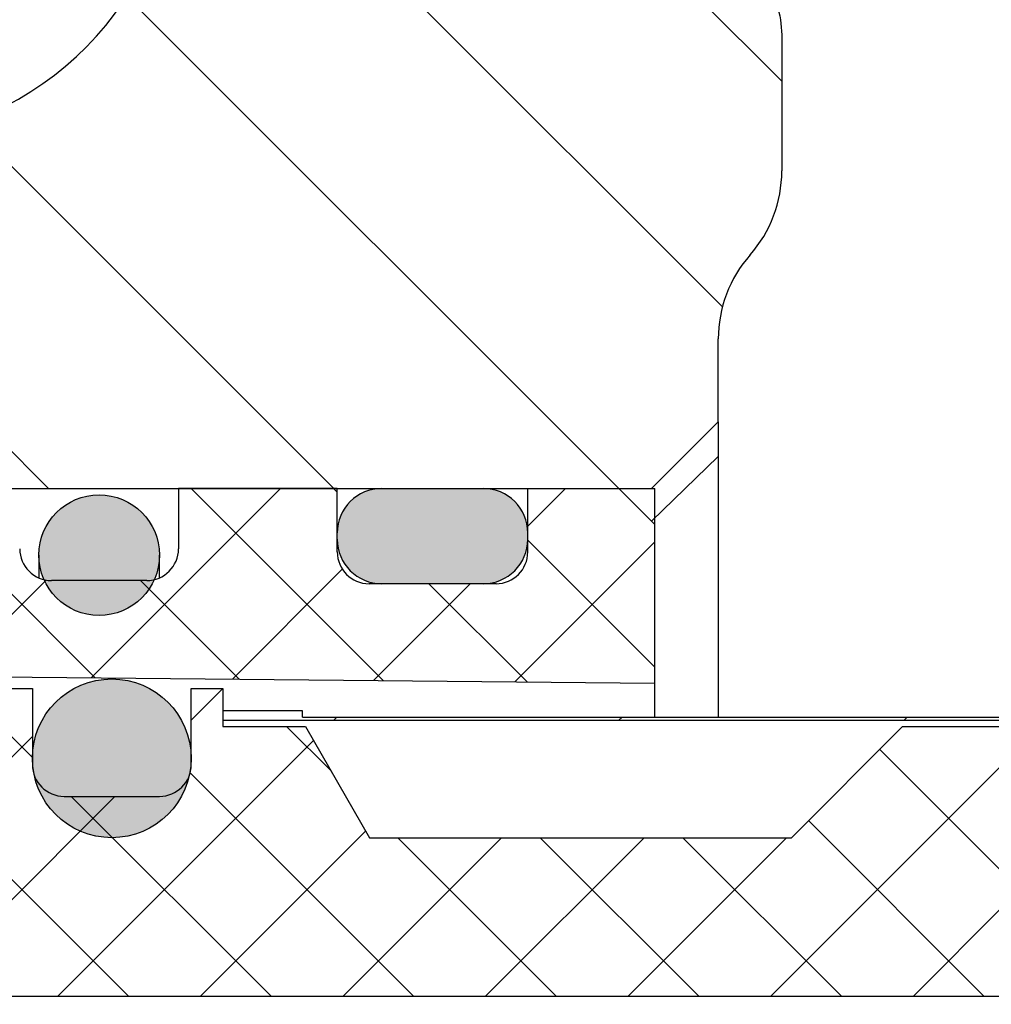
# Paper-space layout 'TBW01402TV1旧' of a CAD drawing. Units: millimetres. Extents: x -10 to 594, y 0 to 919.
# Drawn here: x 119 to 134, y 119 to 135 of the extents above; entities that cross this region are included whole.
import ezdxf

# ---------------------------------------------------------------- set-up
doc = ezdxf.new("R2010")
doc.units = ezdxf.units.MM

psp = doc.layouts.new('TBW01402TV1旧')

# ---------------------------------------------------------------- hatches: boundary and pattern name
at = {"linetype": 'Continuous', "lineweight": 18}
h = psp.add_hatch(dxfattribs=at)
h.set_pattern_fill('ANSI31', angle=90, style=0)
edge = h.paths.add_edge_path(flags=0)
edge.add_line((130.956, 132.551), (130.956, 134.636))
edge.add_spline(control_points=[(130.956, 134.636), (130.956, 134.645), (130.955, 134.653), (130.955, 134.662), (130.953, 134.811), (130.934, 134.96), (130.897, 135.105), (130.858, 135.26), (130.798, 135.411), (130.721, 135.551)], knot_values=[-0.000026, -0.000026, -0.000026, -0.000026, 0, 0, 0, 0.000447, 0.000447, 0.000447, 0.00093, 0.00093, 0.00093, 0.00093], weights=[1, 1, 1, 1, 1, 1, 1, 1, 1, 1], degree=3, periodic=0)
edge.add_line((130.721, 135.551), (127.497, 135.551))
edge.add_line((127.497, 135.551), (126.956, 136.489))
edge.add_line((126.956, 136.489), (126.956, 143.051))
edge.add_line((126.956, 143.051), (125.856, 143.051))
edge.add_line((125.856, 143.051), (125.856, 149.751))
edge.add_line((125.856, 149.751), (125.056, 150.551))
edge.add_line((125.056, 150.551), (121.456, 150.551))
edge.add_line((121.456, 150.551), (121.456, 138.026))
edge.add_arc((116.456, 138.026), 5, 275.7392, 360, ccw=False)
edge.add_line((116.956, 133.051), (116.956, 130.051))
edge.add_line((116.956, 130.051), (115.549, 129.239))
edge.add_line((115.549, 129.239), (109.094, 129.239))
edge.add_line((109.094, 129.239), (108.956, 129.101))
edge.add_line((108.956, 129.101), (106.956, 129.101))
edge.add_line((106.956, 129.101), (106.956, 128.451))
edge.add_line((106.956, 128.451), (107.456, 127.951))
edge.add_line((107.456, 127.951), (108.456, 127.951))
edge.add_line((108.456, 127.951), (108.456, 128.451))
edge.add_line((108.456, 128.451), (109.456, 128.451))
edge.add_line((109.456, 128.451), (109.956, 127.951))
edge.add_line((109.956, 127.951), (116.456, 127.951))
edge.add_line((116.456, 127.951), (117.148, 127.551))
edge.add_line((117.148, 127.551), (128.906, 127.551))
edge.add_line((128.906, 127.551), (129.956, 128.601))
edge.add_line((129.956, 128.601), (129.956, 129.906))
edge.add_arc((131.956, 129.906), 2, 138.5904, 180, ccw=False)
edge.add_arc((128.956, 132.551), 2, 318.5904, 360)
h = psp.add_hatch(dxfattribs=at)
h.set_pattern_fill('ANSI37', scale=0.5, style=0)
edge = h.paths.add_edge_path(flags=0)
edge.add_arc((124.456, 126.551), 0.5, 180, 270, ccw=False)
edge.add_line((123.956, 126.551), (123.956, 127.551))
edge.add_line((123.956, 127.551), (121.456, 127.551))
edge.add_line((121.456, 127.551), (121.456, 126.601))
edge.add_arc((120.956, 126.601), 0.5, -90, 0, ccw=False)
edge.add_line((120.956, 126.101), (119.456, 126.101))
edge.add_arc((119.456, 126.601), 0.5, 180, 270, ccw=False)
edge.add_line((118.956, 126.601), (118.956, 127.551))
edge.add_line((118.956, 127.551), (115.156, 127.551))
edge.add_line((115.156, 127.551), (115.156, 127.801))
edge.add_line((115.156, 127.801), (109.456, 127.801))
edge.add_line((109.456, 127.801), (109.456, 125.151))
edge.add_line((109.456, 125.151), (109.959, 124.648))
edge.add_line((109.959, 124.648), (116.956, 124.601))
edge.add_line((116.956, 124.601), (128.956, 124.484))
edge.add_line((128.956, 124.484), (128.956, 127.551))
edge.add_line((128.956, 127.551), (126.956, 127.551))
edge.add_line((126.956, 127.551), (126.956, 126.551))
edge.add_arc((126.456, 126.551), 0.5, 270, 360, ccw=False)
edge.add_line((126.456, 126.051), (124.456, 126.051))
h = psp.add_hatch(color=7, dxfattribs=at)
edge = h.paths.add_edge_path(flags=0)
edge.add_line((123.956, 126.851), (123.956, 126.751))
edge.add_arc((124.656, 126.751), 0.7, 180, 270)
edge.add_line((124.656, 126.051), (126.256, 126.051))
edge.add_arc((126.256, 126.751), 0.7, 270, 360)
edge.add_line((126.956, 126.751), (126.956, 126.851))
edge.add_arc((126.256, 126.851), 0.7, 0, 90)
edge.add_line((126.256, 127.551), (124.656, 127.551))
edge.add_arc((124.656, 126.851), 0.7, 90, 180)
h = psp.add_hatch(dxfattribs=at)
h.set_pattern_fill('ANSI37', scale=0.5, style=0)
edge = h.paths.add_edge_path(flags=0)
edge.add_line((89.456, 121.051), (89.456, 117.901))
edge.add_line((89.456, 117.901), (89.456, 115.551))
edge.add_line((89.456, 115.551), (93.456, 115.551))
edge.add_line((93.456, 115.551), (93.456, 118.251))
edge.add_arc((93.756, 118.251), 0.3, 90, 180, ccw=False)
edge.add_line((93.756, 118.551), (99.956, 118.551))
edge.add_line((99.956, 118.551), (100.456, 119.051))
edge.add_line((100.456, 119.051), (100.456, 119.551))
edge.add_line((100.456, 119.551), (134.456, 119.551))
edge.add_line((134.456, 119.551), (134.456, 121.092))
edge.add_ellipse((134.956, 121.092), major_axis=(0, 0.502), ratio=0.996195, start_angle=0, end_angle=90, ccw=False)
edge.add_line((134.956, 121.593), (137.956, 121.593))
edge.add_ellipse((137.956, 121.092), major_axis=(0, 0.502), ratio=0.996195, start_angle=-90, end_angle=0, ccw=False)
edge.add_line((138.456, 121.092), (138.456, 120.701))
edge.add_line((138.456, 120.701), (143.856, 120.701))
edge.add_line((143.856, 120.701), (144.156, 121.001))
edge.add_line((144.156, 121.001), (144.156, 121.751))
edge.add_arc((144.656, 121.751), 0.5, 90, 180, ccw=False)
edge.add_line((144.656, 122.251), (146.056, 122.251))
edge.add_line((146.056, 122.251), (146.27, 122.151))
edge.add_line((146.27, 122.151), (147.337, 122.151))
edge.add_ellipse((148.756, 127.762), major_axis=(0, 17.211), ratio=0.087156, start_angle=104.3114, end_angle=109.0259, ccw=False)
edge.add_spline(control_points=[(147.302, 123.508), (147.301, 123.541), (147.295, 123.574), (147.283, 123.605), (147.272, 123.635), (147.255, 123.665), (147.233, 123.69), (147.212, 123.716), (147.186, 123.738), (147.158, 123.755), (147.128, 123.773), (147.096, 123.787), (147.062, 123.794), (147.04, 123.799), (147.017, 123.801), (146.994, 123.801)], knot_values=[0, 0, 0, 0, 0.000099, 0.000099, 0.000099, 0.000197, 0.000197, 0.000197, 0.000298, 0.000298, 0.000298, 0.000401, 0.000401, 0.000401, 0.000468, 0.000468, 0.000468, 0.000468], weights=[1, 1, 1, 1, 1, 1, 1, 1, 1, 1, 1, 1, 1, 1, 1, 1], degree=3, periodic=0)
edge.add_line((146.994, 123.801), (143.056, 123.801))
edge.add_line((143.056, 123.801), (143.056, 122.851))
edge.add_arc((142.556, 122.851), 0.5, -90, 0, ccw=False)
edge.add_line((142.556, 122.351), (141.056, 122.351))
edge.add_arc((141.056, 122.851), 0.5, 180, 270, ccw=False)
edge.add_line((140.556, 122.851), (140.556, 123.801))
edge.add_line((140.556, 123.801), (132.856, 123.801))
edge.add_line((132.856, 123.801), (131.106, 122.051))
edge.add_line((131.106, 122.051), (124.466, 122.051))
edge.add_line((124.466, 122.051), (123.456, 123.801))
edge.add_line((123.456, 123.801), (122.156, 123.801))
edge.add_line((122.156, 123.801), (122.156, 124.401))
edge.add_line((122.156, 124.401), (121.656, 124.401))
edge.add_line((121.656, 124.401), (121.656, 123.201))
edge.add_arc((121.156, 123.201), 0.5, -90, 0, ccw=False)
edge.add_line((121.156, 122.701), (119.656, 122.701))
edge.add_arc((119.656, 123.201), 0.5, 180, 270, ccw=False)
edge.add_line((119.156, 123.201), (119.156, 124.401))
edge.add_line((119.156, 124.401), (117.656, 124.401))
edge.add_line((117.656, 124.401), (116.443, 122.301))
edge.add_line((116.443, 122.301), (111.956, 122.301))
edge.add_arc((111.956, 122.801), 0.5, 180, 270, ccw=False)
edge.add_line((111.456, 122.801), (111.456, 124.501))
edge.add_line((111.456, 124.501), (109.456, 124.501))
edge.add_line((109.456, 124.501), (109.456, 121.935))
edge.add_line((109.456, 121.935), (106.339, 121.935))
edge.add_line((106.339, 121.935), (105.956, 121.551))
edge.add_line((105.956, 121.551), (90.256, 121.401))
edge.add_line((90.256, 121.401), (89.956, 121.051))
edge.add_line((89.956, 121.051), (89.456, 121.051))
h = psp.add_hatch(color=7, dxfattribs=at)
edge = h.paths.add_edge_path(flags=0)
edge.add_arc((120.206, 126.501), 0.95, 0, 360)
h = psp.add_hatch(color=7, dxfattribs=at)
edge = h.paths.add_edge_path(flags=0)
edge.add_arc((120.406, 123.301), 1.25, 0, 360)
h = psp.add_hatch(dxfattribs=at)
h.set_pattern_fill('ANSI31', style=0)
h.paths.add_polyline_path([(123.406, 123.951), (123.406, 124.051), (122.156, 124.051), (122.156, 123.901), (139.956, 123.901), (139.956, 124.051), (138.706, 124.051), (138.706, 123.951)], flags=0)

# ---------------------------------------------------------------- linework, layer by layer
at = {"color": 7, "linetype": 'Continuous', "lineweight": 25}
for p, q in [((130.956, 134.636), (130.956, 132.551)), ((129.956, 128.601), (129.956, 129.906)), ((128.906, 127.551), (129.956, 128.601)), ((129.956, 128.601), (129.956, 128.053)), ((128.906, 127.035), (129.956, 128.053)), ((129.956, 127.834), (129.956, 123.951)), ((117.148, 127.551), (128.906, 127.551)), ((123.956, 127.551), (121.456, 127.551)), ((121.456, 127.551), (121.456, 126.601)), ((123.956, 126.551), (123.956, 127.551)), ((124.656, 127.551), (126.256, 127.551)), ((126.956, 127.551), (128.956, 127.551)), ((126.956, 126.551), (126.956, 127.551)), ((128.956, 124.484), (128.956, 127.551)), ((123.956, 126.751), (123.956, 126.851)), ((126.956, 126.751), (126.956, 126.851)), ((119.256, 126.501), (119.256, 126.143)), ((121.156, 126.143), (121.156, 126.501)), ((120.956, 126.101), (119.456, 126.101)), ((126.456, 126.051), (124.456, 126.051)), ((126.256, 126.051), (124.656, 126.051)), ((116.956, 124.601), (128.956, 124.484)), ((117.656, 124.401), (119.156, 124.401)), ((119.156, 124.401), (119.156, 123.201)), ((121.656, 124.401), (122.156, 124.401)), ((121.656, 123.201), (121.656, 124.401)), ((122.156, 124.401), (122.156, 123.801)), ((128.956, 123.951), (128.956, 124.484)), ((123.406, 124.051), (122.156, 124.051)), ((122.156, 124.051), (122.156, 123.901)), ((123.406, 123.951), (123.406, 124.051)), ((123.406, 123.951), (138.706, 123.951)), ((122.156, 123.901), (139.956, 123.901)), ((122.156, 123.801), (123.456, 123.801)), ((123.456, 123.801), (124.466, 122.051)), ((131.106, 122.051), (132.856, 123.801)), ((132.856, 123.801), (140.556, 123.801)), ((119.656, 122.701), (121.156, 122.701)), ((124.466, 122.051), (131.106, 122.051)), ((134.456, 119.551), (100.456, 119.551))]:
    psp.add_line(p, q, dxfattribs=at)
for centre, radius in [((120.206, 126.501), 0.95), ((120.406, 123.301), 1.25)]:
    psp.add_circle(centre, radius, dxfattribs=at)
for centre, radius, start, end in [((116.456, 138.026), 5, 275.7392, 360), ((128.956, 132.551), 2, 318.5904, 0), ((131.956, 129.906), 2, 138.5904, 180), ((124.656, 126.851), 0.7, 90, 180), ((126.256, 126.851), 0.7, 0, 90), ((124.656, 126.751), 0.7, 180, 270), ((126.256, 126.751), 0.7, 270, 0), ((119.456, 126.601), 0.5, 180, 270), ((120.956, 126.601), 0.5, 270, 0), ((124.456, 126.551), 0.5, 180, 270), ((126.456, 126.551), 0.5, 270, 360), ((119.656, 123.201), 0.5, 180, 270), ((121.156, 123.201), 0.5, 270, 0)]:
    psp.add_arc(centre, radius, start, end, dxfattribs=at)
for points, knots in [([(130.721, 135.551), (130.798, 135.412), (130.856, 135.265), (130.936, 134.955), (130.956, 134.794), (130.956, 134.636)], [0, 0, 0, 0, 0.5, 0.5, 1, 1, 1, 1]), ([(129.956, 128.053), (129.956, 128.015), (129.956, 127.94), (129.956, 127.869), (129.956, 127.834)], [0, 0, 0, 0, 0.495257, 1, 1, 1, 1])]:
    psp.add_open_spline(points, degree=3, knots=knots, dxfattribs=at)

doc.saveas('drawing.dxf')
